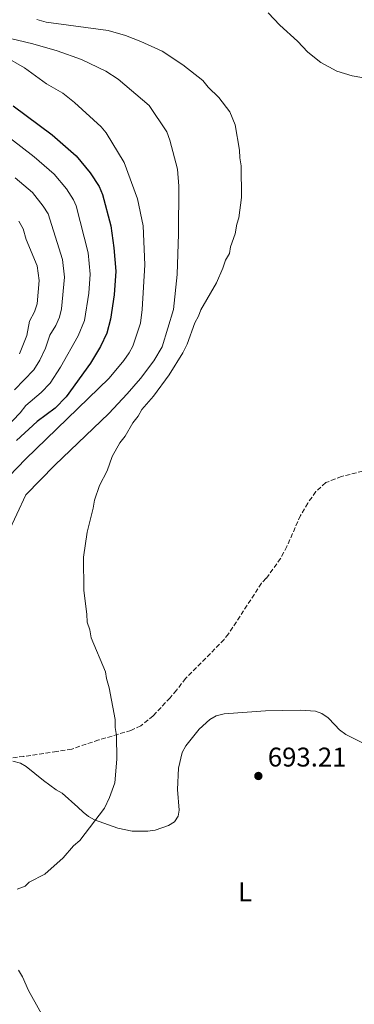
# Model space of a CAD drawing. Units: metres. Extents: x 645020 to 648482, y 4727640 to 4730026.
# Drawn here: x 646560 to 646684, y 4727942 to 4728307 of the extents above; entities that cross this region are included whole.
import ezdxf
from ezdxf.enums import TextEntityAlignment as Align

# ---------------------------------------------------------------- set-up
doc = ezdxf.new("R2010")
doc.units = ezdxf.units.M
doc.header["$MEASUREMENT"] = 0
doc.linetypes.add('DGN Style 3', pattern=[2.435890702152634, 1.739921930109024, -0.6959687720436097])
for name, color, linetype, lineweight in [('Acequia de obra', 4, 'Continuous', 0), ('Cota de punto acotado terreno', 7, 'Continuous', 0), ('Curva de nivel directora', 30, 'Continuous', 30), ('Curva de nivel intermedia', 30, 'Continuous', 0), ('Etiqueta de uso rústico', 92, 'Continuous', 0), ('Línea de cambio de uso (parcela vista)', 92, 'Continuous', 0), ('Punto acotado terreno (símbolo)', 7, 'Continuous', 0), ('Zona arbolada', 92, 'DGN Style 3', 0)]:
    doc.layers.add(name, color=color, linetype=linetype, lineweight=lineweight)
doc.styles.add('Style-Arial', font='arial.ttf')

# ---------------------------------------------------------------- blocks, each defined once
blk = doc.blocks.new('5PATER')
at = {"layer": 'Acequia de obra', "linetype": 'Continuous', "lineweight": 0}
h = blk.add_hatch(color=51, dxfattribs=at)
edge = h.paths.add_edge_path()
edge.add_ellipse((0, 0), major_axis=(-0.1095731443231308, -0.1110710700762829), ratio=0.9994222409660317, start_angle=0, end_angle=360)

msp = doc.modelspace()

# ---------------------------------------------------------------- linework, layer by layer
at = {"layer": 'Curva de nivel directora', "color": 30, "linetype": 'Continuous', "lineweight": 30, "elevation": 675.0000000000001, "flags": 128}
msp.add_lwpolyline([(646557.8399999985, 4728274.990000002), (646572.2100000007, 4728264.190000001), (646581.1499999991, 4728256.49), (646586.3899999983, 4728250.210000002), (646589.6499999994, 4728245.12), (646590.919999999, 4728242.199999999), (646594.0399999993, 4728230.490000002), (646595.1300000001, 4728222.380000002), (646595.7999999984, 4728213.810000002), (646595.2399999996, 4728204.99), (646593.8400000005, 4728195.960000002), (646592.459999999, 4728190.79), (646590.2199999995, 4728185.810000002), (646586.5099999991, 4728179.680000001), (646577.3899999994, 4728167.289999999), (646573.2999999991, 4728163.060000001), (646566.6299999993, 4728158.16), (646558.9699999995, 4728151.039999999)], dxfattribs=at)
at = {"layer": 'Curva de nivel intermedia', "color": 30, "linetype": 'Continuous', "lineweight": 0, "flags": 128}
for points, elevation in [([(646652.2700000004, 4728309.46), (646656.7000000004, 4728304.8), (646663.2100000015, 4728298.98), (646667.0700000017, 4728294.869999999), (646671.9000000019, 4728291.029999998), (646677.8400000008, 4728287.88), (646683.4900000013, 4728286.06), (646698.4300000012, 4728283.470000001)], 695), ([(646566.5399999999, 4728306.909999999), (646569.9800000021, 4728305.98), (646593.0500000014, 4728302.909999998), (646599.4400000018, 4728301.050000002), (646605.0900000001, 4728298.859999998), (646613.0800000009, 4728295.230000001), (646620.6800000004, 4728290.119999999), (646628.1100000002, 4728284.350000001), (646630.1100000007, 4728281.939999999), (646634.0900000016, 4728278.08), (646638.0900000003, 4728272.759999998), (646640.1199999999, 4728267.890000001), (646641.7400000005, 4728258.609999999), (646641.7800000006, 4728255.67), (646642.3200000015, 4728252.74), (646642.5000000005, 4728240.989999999), (646641.5100000001, 4728233.529999998), (646640.700000001, 4728231.159999999), (646640.0900000008, 4728227.640000002), (646638.3800000009, 4728222.8), (646637.9299999994, 4728220.34), (646636.500000001, 4728217.869999999), (646635.5600000002, 4728214.92), (646633.2000000019, 4728209.489999999), (646627.4100000006, 4728199.489999999), (646626.5299999999, 4728197.149999999), (646625.0999999995, 4728194.67)], 690), ([(646548.9800000003, 4728102.27), (646562.53, 4728130.970000001), (646573.240000001, 4728141.890000001), (646593.2000000011, 4728161.029999998), (646600.0800000011, 4728168.3), (646604.9600000004, 4728173.999999999), (646609.9600000007, 4728180.609999998), (646613.0600000008, 4728185.800000001), (646617.2100000015, 4728199.560000001), (646618.6399999999, 4728212.580000001), (646619.1400000004, 4728227.579999999), (646619.240000001, 4728245.21), (646618.7699999994, 4728251.52), (646615.9100000006, 4728262.249999999), (646614.7599999995, 4728265.3), (646608.2700000008, 4728275.080000001), (646596.7000000015, 4728284.849999999), (646592.1900000009, 4728287.800000001), (646583.1200000005, 4728292.109999998), (646574.1300000006, 4728295.4), (646565.0300000012, 4728297.949999999), (646550.9500000018, 4728301.259999999)], 685.0000000000001), ([(646593.3600000021, 4728174.199999998), (646598.8099999992, 4728180.74), (646600.85, 4728183.470000001), (646602.1599999998, 4728185.939999999), (646604.9500000015, 4728194.5), (646605.6700000013, 4728199.619999999), (646606.5899999999, 4728216.13), (646605.9400000017, 4728230.489999998), (646603.8800000009, 4728240.580000001), (646598.9000000008, 4728253.970000001), (646592.2300000011, 4728265.009999999), (646590.3600000002, 4728267.180000001), (646580.55, 4728276.209999999), (646576.1600000003, 4728279.720000001), (646570.1100000017, 4728283.119999998), (646561.9800000002, 4728289.029999998), (646554.7500000016, 4728293.219999999)], 680), ([(646552.8899999997, 4728265.850000001), (646565.5499999997, 4728256.119999999), (646573.0399999998, 4728249.680000001), (646577.5199999991, 4728244.3), (646580.1299999999, 4728240.23), (646581.1400000001, 4728237.939999999), (646585.5900000003, 4728220.5), (646586.3200000012, 4728212.649999999), (646585.8800000009, 4728205.600000001), (646584.2600000005, 4728195.439999999), (646581.9100000013, 4728189.76), (646575.3900000014, 4728178.26), (646571.4500000007, 4728172.249999999), (646568.1800000005, 4728168.869999999), (646562.4699999996, 4728164.019999999), (646560.3399999995, 4728161.279999998), (646554.9900000007, 4728155.609999998)], 670.0000000000001), ([(646558.4800000021, 4728248.369999998), (646564.9300000007, 4728242.869999999), (646568.9400000006, 4728237.869999999), (646570.8200000003, 4728234.999999999), (646576.1199999999, 4728218.100000001), (646576.8600000021, 4728211.499999999), (646575.76, 4728199.789999999), (646574.9300000007, 4728196.689999999), (646573.5899999996, 4728193.699999998), (646571.3600000013, 4728190.019999999)], 665), ([(646559.8900000004, 4728232.279999999), (646561.550000001, 4728229.460000001), (646562.6300000006, 4728225.429999999), (646566.6500000017, 4728215.699999998), (646567.3700000015, 4728210.279999998), (646566.7200000009, 4728201.710000001), (646565.7599999999, 4728198.73), (646563.7900000006, 4728195.189999999), (646562.8800000009, 4728189.930000001), (646560.1500000019, 4728183.109999999)], 660.0000000000001), ([(646625.0999999995, 4728194.67), (646622.2899999998, 4728186.789999999), (646620.6900000017, 4728183.519999999), (646615.610000001, 4728175.419999998), (646609.850000001, 4728167.499999999), (646605.5199999993, 4728162.529999998), (646604.0900000011, 4728160.060000001), (646602.170000001, 4728157.579999999), (646599.3099999999, 4728152.640000001), (646597.3899999999, 4728150.159999998), (646594.4599999995, 4728145.099999998), (646592.6500000014, 4728139.800000001), (646589.8000000014, 4728134.369999999), (646587.9200000018, 4728128.949999999), (646587.4800000014, 4728125.999999999), (646585.1700000003, 4728117.149999999), (646583.8400000002, 4728107.82), (646584.0300000003, 4728095.58), (646585.15, 4728086.779999998), (646585.2000000015, 4728083.850000001), (646586.2200000007, 4728080.92), (646586.7599999993, 4728077.989999999), (646592.0000000009, 4728065.369999999), (646592.3800000009, 4728062.899999999), (646593.4100000013, 4728059.48), (646595.5599999992, 4728047.759999998), (646595.5999999995, 4728044.819999999), (646596.1400000004, 4728041.890000001), (646596.27, 4728033.08), (646595.4299999997, 4728024.249999999), (646593.560000001, 4728018.830000001), (646591.6200000008, 4728014.970000001), (646582.5400000016, 4728002.99), (646580.1200000008, 4728000.989999999), (646576.2699999998, 4727996.519999999), (646569.5100000005, 4727990.539999997), (646563.6800000012, 4727987.509999999), (646562.2300000006, 4727986.019999998), (646559.3100000013, 4727984.99)], 690), ([(646571.3600000013, 4728190.019999999), (646569.8100000002, 4728185.269999999), (646567.6599999998, 4728180.800000001), (646565.5099999995, 4728177.220000001), (646558.300000001, 4728169.88)], 665), ([(646550.1100000013, 4728131.609999998), (646562.3300000011, 4728144.15), (646593.3600000021, 4728174.199999998)], 680)]:
    msp.add_lwpolyline(points, dxfattribs=dict(at, elevation=elevation))
at = {"layer": 'Línea de cambio de uso (parcela vista)', "color": 92, "linetype": 'Continuous', "lineweight": 0}
for points in [[(646557.6399999997, 4728032.32, 688.1600000000036), (646560.4699999997, 4728031.58, 688.1600000000036), (646562.6500000004, 4728030.359999999, 688.1600000000036), (646568.9800000006, 4728025.17, 688.1600000000036), (646573.79, 4728021.76, 688.1600000000036), (646576, 4728020.539999999, 688.1600000000036), (646581.7300000006, 4728015.300000001, 688.1600000000036), (646583.79, 4728013.449999999, 689.9799999999959), (646585.6600000003, 4728011.789999999, 689.9799999999959), (646587.9100000003, 4728010.58, 689.9799999999959), (646596.5800000001, 4728007.539999999, 689.9799999999959), (646601.8799999999, 4728006.369999999, 689.9799999999959), (646607.7300000006, 4728006.460000001, 689.9799999999959), (646610.3899999997, 4728006.810000001, 691.8099999999977), (646615.3799999999, 4728008.460000001, 691.8099999999977), (646617.5499999998, 4728009.9, 691.8099999999977), (646618.9299999997, 4728011.960000001, 691.8099999999977), (646619.3600000005, 4728014.16, 691.8099999999977), (646618.7699999996, 4728021.83, 691.8099999999977), (646619.1200000001, 4728029.680000001, 691.8099999999977), (646620.4400000004, 4728035.5, 691.8099999999977), (646621.8099999997, 4728038.02, 691.8099999999977), (646626.7000000002, 4728044.180000001, 691.8099999999977), (646630.6699999999, 4728047.710000001, 691.8099999999977), (646633.1100000005, 4728049.07, 691.8099999999977), (646636.0499999998, 4728049.850000001, 691.8099999999977), (646651.3799999999, 4728051.02, 691.8099999999977), (646664.2400000002, 4728051.230000001, 691.8099999999977), (646669.8899999997, 4728050.84, 691.8099999999977), (646672.2300000006, 4728049.970000001, 691.8099999999977), (646674.6299999999, 4728048.369999999, 691.8099999999977), (646677.0199999996, 4728045.779999999, 691.8099999999977), (646678.7699999996, 4728043.930000001, 689.9799999999959), (646681.1500000004, 4728042.24, 689.9799999999959), (646688.2599999999, 4728038.59, 689.9799999999959)], [(646571.25, 4727933.480000001, 691.8099999999977), (646563.5199999996, 4727947.439999999, 691.8099999999977), (646561.2400000002, 4727952.439999999, 691.8099999999977), (646559.79, 4727954.930000001, 689.9799999999959)]]:
    msp.add_polyline3d(points, dxfattribs=at)
at = {"layer": 'Zona arbolada', "color": 92, "linetype": 'DGN Style 3', "lineweight": 0}
for points in [[(646687.4299999997, 4728139.76, 695.0399999999936), (646679.5, 4728137.699999999, 695.2599999999948), (646673.7000000002, 4728135.460000001, 695.2599999999948), (646669.9900000002, 4728132.130000001, 695.2599999999948), (646667.0099999999, 4728127.92, 695.2599999999948), (646664.3200000003, 4728123.33, 695.2599999999948), (646659.2599999999, 4728111.83, 695.2599999999948), (646656.9600000001, 4728107.430000001, 695.2599999999948), (646651.6200000001, 4728100.029999999, 695.2599999999948), (646649.8700000001, 4728098.24, 695.2599999999948), (646637.6399999997, 4728079.49, 695.2599999999948), (646636.04, 4728077.439999999, 695.2599999999948), (646621.7199999997, 4728062.980000001, 695.2599999999948), (646618.3399999999, 4728058.560000001, 695.2599999999948), (646615.9400000004, 4728055.77, 693.4400000000023), (646609.7000000002, 4728049.119999999, 693.4400000000023), (646605.1399999997, 4728045.449999999, 693.4400000000023), (646601.4699999997, 4728043.710000001, 693.4400000000023), (646589.4900000002, 4728040.17, 693.4400000000023), (646579.5, 4728036.83, 693.4400000000023), (646573.9600000001, 4728035.92, 692.7599999999948), (646561.79, 4728034.109999999, 689.9400000000023), (646556.5899999999, 4728033.41, 689.7899999999936), (646554.8043000001, 4728033.381300001, 689.7899999999936)], [(646687.4299999997, 4728139.76, 695.0399999999936), (646679.5, 4728137.699999999, 695.2599999999948), (646673.7000000002, 4728135.460000001, 695.2599999999948), (646669.9900000002, 4728132.130000001, 695.2599999999948), (646667.0099999999, 4728127.92, 695.2599999999948), (646664.3200000003, 4728123.33, 695.2599999999948), (646659.2599999999, 4728111.83, 695.2599999999948), (646656.9600000001, 4728107.430000001, 695.2599999999948), (646651.6200000001, 4728100.029999999, 695.2599999999948), (646649.8700000001, 4728098.24, 695.2599999999948), (646637.6399999997, 4728079.49, 695.2599999999948), (646636.04, 4728077.439999999, 695.2599999999948), (646621.7199999997, 4728062.980000001, 695.2599999999948), (646618.3399999999, 4728058.560000001, 695.2599999999948), (646615.9400000004, 4728055.77, 693.4400000000023), (646609.7000000002, 4728049.119999999, 693.4400000000023), (646605.1399999997, 4728045.449999999, 693.4400000000023), (646601.4699999997, 4728043.710000001, 693.4400000000023), (646589.4900000002, 4728040.17, 693.4400000000023), (646579.5, 4728036.83, 693.4400000000023), (646573.9600000001, 4728035.92, 692.7599999999948), (646561.79, 4728034.109999999, 689.9400000000023), (646556.5899999999, 4728033.41, 689.7899999999936)]]:
    msp.add_polyline3d(points, dxfattribs=at)

# ---------------------------------------------------------------- block references
at = {"layer": 'Punto acotado terreno (símbolo)', "color": 7, "linetype": 'Continuous', "lineweight": 0, "xscale": 10, "yscale": 10, "zscale": 10}
msp.add_blockref('5PATER', (646648.6999999986, 4728026.840000002, 693.210000000007), dxfattribs=at)

# ---------------------------------------------------------------- texts
at = {"layer": 'Cota de punto acotado terreno', "color": 7, "linetype": 'Continuous', "lineweight": 0, "style": 'Style-Arial'}
msp.add_text('693.21', height=7.000000000000002, dxfattribs=at).set_placement((646652.1999999993, 4728030.34, 693.2100000000064))
at = {"layer": 'Etiqueta de uso rústico', "color": 92, "linetype": 'Continuous', "lineweight": 0, "style": 'Style-Arial'}
msp.add_text('L', height=7.000000000000002, dxfattribs=at).set_placement((646643.751420379, 4727983.960010002, 691.279999999999), align=Align.MIDDLE_CENTER)

doc.saveas('drawing.dxf')
